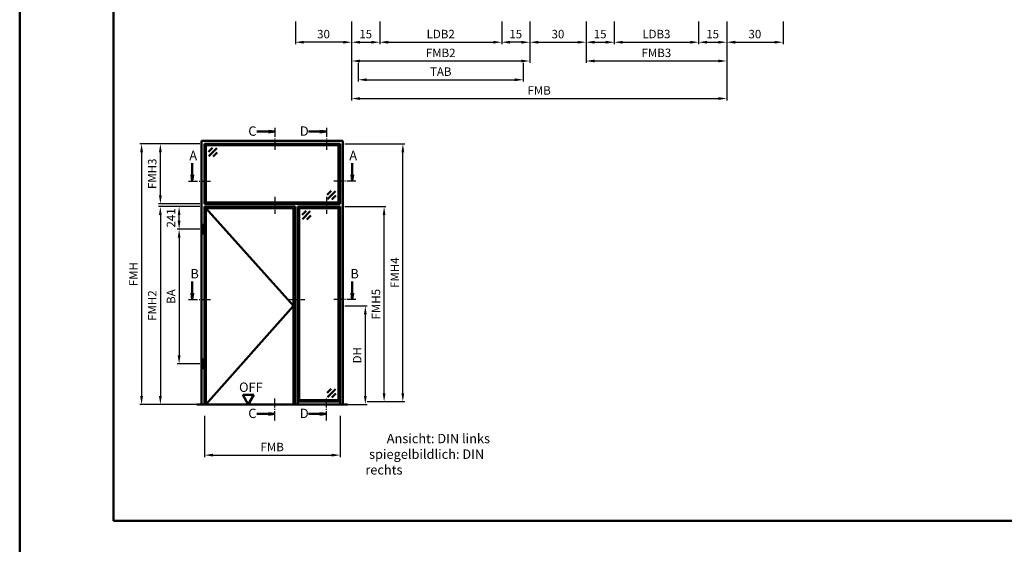
# Model space of a CAD drawing. Units: millimetres. Extents: x 0 to 2100, y -26 to 1485.
# Drawn here: x 1050 to 1575, y 755 to 1034 of the extents above; entities that cross this region are included whole.
import ezdxf

# ---------------------------------------------------------------- set-up
doc = ezdxf.new("R2010")
doc.units = ezdxf.units.MM
doc.linetypes.add('AM_DIN_G_W050', pattern=[13.75, 9.75, -1.5, 1, -1.5])
doc.linetypes.add('AM_DIN_G_W050x2', pattern=[6.875, 4.75, -0.875, 0.375, -0.875])
for name, color, linetype, lineweight in [('AM_0', 7, 'Continuous', 50), ('AM_1', 14, 'Continuous', 50), ('AM_5', 3, 'Continuous', 25), ('AM_6', 2, 'Continuous', 35), ('AM_7', 4, 'AM_DIN_G_W050', 25), ('AM_8', 1, 'Continuous', 25), ('AM_BOR', 7, 'Continuous', 50)]:
    doc.layers.add(name, color=color, linetype=linetype, lineweight=lineweight)
doc.layers.add('AM_12', color=7, linetype='Continuous', lineweight=50, plot=False)
doc.styles.get("Standard").update_dxf_attribs({"font": 'ISOCP.SHX'})
doc.dimstyles.new('AM_DIN$0', dxfattribs={"dimtxt": 5, "dimasz": 5, "dimexe": 1, "dimexo": 1, "dimgap": 1.5, "dimtad": 1, "dimdec": 1, "dimdsep": 46, "dimtxsty": 'Standard', "dimcen": 0, "dimclrd": 256, "dimclre": 256, "dimclrt": 2, "dimadec": 0, "dimazin": 2, "dimtp": 0.1, "dimtm": 0.1, "dimtfac": 0.71, "dimtdec": 1, "dimtmove": 0, "dimatfit": 3, "dimfxl": 0, "dimlwd": -1, "dimlwe": -1, "dimarcsym": 0})

# ---------------------------------------------------------------- blocks, each defined once
blk = doc.blocks.new('DIN_A3_BOS')
at = {"layer": 'AM_12'}
blk.add_lwpolyline([(0, 0), (420, 0), (420, 297), (0, 297)], close=True, dxfattribs=at)
at = {"layer": 'AM_BOR'}
blk.add_lwpolyline([(20, 10), (410, 10), (410, 287), (20, 287)], close=True, dxfattribs=at)
blk = doc.blocks.new('*D193')
at = {"layer": 'AM_5', "linetype": 'ByBlock'}
for p, q in [((1227, 1033.5), (1227, 1011.5)), ((1322, 1033.5), (1322, 1011.5)), ((1231.5, 1012.5), (1317.5, 1012.5))]:
    blk.add_line(p, q, dxfattribs=at)
at = {"layer": 'AM_5'}
for points in [[(1231.5, 1013.25), (1231.5, 1011.75), (1227, 1012.5)], [(1317.5, 1013.25), (1317.5, 1011.75), (1322, 1012.5)]]:
    blk.add_solid(points, dxfattribs=at)
at = {"layer": 'Defpoints', "color": 0}
for p in [(1227, 1034.5), (1322, 1034.5), (1322, 1012.5)]:
    blk.add_point(p, dxfattribs=at)
at = {"layer": 'AM_5', "color": 2, "insert": (1274.5, 1016.25), "char_height": 4.5, "attachment_point": 5}
blk.add_mtext('FMB2', dxfattribs=at)
blk = doc.blocks.new('*D194')
at = {"layer": 'AM_5', "linetype": 'ByBlock'}
for p, q in [((1197, 1033.5), (1197, 1021.5)), ((1227, 1033.5), (1227, 1021.5)), ((1222.5, 1022.5), (1201.5, 1022.5))]:
    blk.add_line(p, q, dxfattribs=at)
at = {"layer": 'AM_5'}
for points in [[(1201.5, 1023.25), (1201.5, 1021.75), (1197, 1022.5)], [(1222.5, 1023.25), (1222.5, 1021.75), (1227, 1022.5)]]:
    blk.add_solid(points, dxfattribs=at)
at = {"layer": 'Defpoints', "color": 0}
for p in [(1197, 1034.5), (1227, 1034.5), (1197, 1022.5)]:
    blk.add_point(p, dxfattribs=at)
at = {"layer": 'AM_5', "color": 2, "insert": (1212, 1026.25), "char_height": 4.5, "attachment_point": 5}
blk.add_mtext('30', dxfattribs=at)
blk = doc.blocks.new('*D195')
at = {"layer": 'AM_5', "linetype": 'ByBlock'}
for p, q in [((1227, 1033.5), (1227, 1021.5)), ((1242, 1033.5), (1242, 1021.5)), ((1231.5, 1022.5), (1237.5, 1022.5))]:
    blk.add_line(p, q, dxfattribs=at)
at = {"layer": 'AM_5'}
for points in [[(1231.5, 1023.25), (1231.5, 1021.75), (1227, 1022.5)], [(1237.5, 1023.25), (1237.5, 1021.75), (1242, 1022.5)]]:
    blk.add_solid(points, dxfattribs=at)
at = {"layer": 'Defpoints', "color": 0}
for p in [(1227, 1034.5), (1242, 1034.5), (1242, 1022.5)]:
    blk.add_point(p, dxfattribs=at)
at = {"layer": 'AM_5', "color": 2, "insert": (1234.5, 1026.25), "char_height": 4.5, "attachment_point": 5}
blk.add_mtext('15', dxfattribs=at)
blk = doc.blocks.new('*D196')
at = {"layer": 'AM_5', "linetype": 'ByBlock'}
for p, q in [((1307, 1033.5), (1307, 1021.5)), ((1322, 1033.5), (1322, 1021.5)), ((1317.5, 1022.5), (1311.5, 1022.5))]:
    blk.add_line(p, q, dxfattribs=at)
at = {"layer": 'AM_5'}
for points in [[(1311.5, 1023.25), (1311.5, 1021.75), (1307, 1022.5)], [(1317.5, 1023.25), (1317.5, 1021.75), (1322, 1022.5)]]:
    blk.add_solid(points, dxfattribs=at)
at = {"layer": 'Defpoints', "color": 0}
for p in [(1307, 1034.5), (1322, 1034.5), (1307, 1022.5)]:
    blk.add_point(p, dxfattribs=at)
at = {"layer": 'AM_5', "color": 2, "insert": (1314.5, 1026.25), "char_height": 4.5, "attachment_point": 5}
blk.add_mtext('15', dxfattribs=at)
blk = doc.blocks.new('*D197')
at = {"layer": 'AM_5', "linetype": 'ByBlock'}
for p, q in [((1322, 1033.5), (1322, 1021.5)), ((1352, 1033.5), (1352, 1021.5)), ((1326.5, 1022.5), (1347.5, 1022.5))]:
    blk.add_line(p, q, dxfattribs=at)
at = {"layer": 'AM_5'}
for points in [[(1326.5, 1023.25), (1326.5, 1021.75), (1322, 1022.5)], [(1347.5, 1023.25), (1347.5, 1021.75), (1352, 1022.5)]]:
    blk.add_solid(points, dxfattribs=at)
at = {"layer": 'Defpoints', "color": 0}
for p in [(1322, 1034.5), (1352, 1034.5), (1352, 1022.5)]:
    blk.add_point(p, dxfattribs=at)
at = {"layer": 'AM_5', "color": 2, "insert": (1337, 1026.25), "char_height": 4.5, "attachment_point": 5}
blk.add_mtext('30', dxfattribs=at)
blk = doc.blocks.new('*D198')
at = {"layer": 'AM_5', "linetype": 'ByBlock'}
for p, q in [((1242, 1033.5), (1242, 1021.5)), ((1307, 1033.5), (1307, 1021.5)), ((1246.5, 1022.5), (1302.5, 1022.5))]:
    blk.add_line(p, q, dxfattribs=at)
at = {"layer": 'AM_5'}
for points in [[(1246.5, 1023.25), (1246.5, 1021.75), (1242, 1022.5)], [(1302.5, 1023.25), (1302.5, 1021.75), (1307, 1022.5)]]:
    blk.add_solid(points, dxfattribs=at)
at = {"layer": 'Defpoints', "color": 0}
for p in [(1242, 1034.5), (1307, 1034.5), (1307, 1022.5)]:
    blk.add_point(p, dxfattribs=at)
at = {"layer": 'AM_5', "color": 2, "insert": (1274.5, 1026.28), "char_height": 4.5, "attachment_point": 5}
blk.add_mtext('LDB2', dxfattribs=at)
blk = doc.blocks.new('*D199')
at = {"layer": 'AM_5', "linetype": 'ByBlock'}
for p, q in [((1230.5, 1011.5), (1230.5, 1001.5)), ((1318.5, 1011.5), (1318.5, 1001.5)), ((1235, 1002.5), (1314, 1002.5))]:
    blk.add_line(p, q, dxfattribs=at)
at = {"layer": 'AM_5'}
for points in [[(1235, 1003.25), (1235, 1001.75), (1230.5, 1002.5)], [(1314, 1003.25), (1314, 1001.75), (1318.5, 1002.5)]]:
    blk.add_solid(points, dxfattribs=at)
at = {"layer": 'Defpoints', "color": 0}
for p in [(1230.5, 1012.5), (1318.5, 1012.5), (1318.5, 1002.5)]:
    blk.add_point(p, dxfattribs=at)
at = {"layer": 'AM_5', "color": 2, "insert": (1274.5, 1006.25), "char_height": 4.5, "attachment_point": 5}
blk.add_mtext('TAB', dxfattribs=at)
blk = doc.blocks.new('*D200')
at = {"layer": 'AM_5', "linetype": 'ByBlock'}
for p, q in [((1352, 1033.5), (1352, 1011.5)), ((1427, 1033.5), (1427, 1011.5)), ((1356.5, 1012.5), (1422.5, 1012.5))]:
    blk.add_line(p, q, dxfattribs=at)
at = {"layer": 'AM_5'}
for points in [[(1356.5, 1013.25), (1356.5, 1011.75), (1352, 1012.5)], [(1422.5, 1013.25), (1422.5, 1011.75), (1427, 1012.5)]]:
    blk.add_solid(points, dxfattribs=at)
at = {"layer": 'Defpoints', "color": 0}
for p in [(1352, 1034.5), (1427, 1034.5), (1427, 1012.5)]:
    blk.add_point(p, dxfattribs=at)
at = {"layer": 'AM_5', "color": 2, "insert": (1389.5, 1016.25), "char_height": 4.5, "attachment_point": 5}
blk.add_mtext('FMB3', dxfattribs=at)
blk = doc.blocks.new('*D201')
at = {"layer": 'AM_5', "linetype": 'ByBlock'}
for p, q in [((1352, 1033.5), (1352, 1021.5)), ((1367, 1033.5), (1367, 1021.5)), ((1356.5, 1022.5), (1362.5, 1022.5))]:
    blk.add_line(p, q, dxfattribs=at)
at = {"layer": 'AM_5'}
for points in [[(1356.5, 1023.25), (1356.5, 1021.75), (1352, 1022.5)], [(1362.5, 1023.25), (1362.5, 1021.75), (1367, 1022.5)]]:
    blk.add_solid(points, dxfattribs=at)
at = {"layer": 'Defpoints', "color": 0}
for p in [(1352, 1034.5), (1367, 1034.5), (1367, 1022.5)]:
    blk.add_point(p, dxfattribs=at)
at = {"layer": 'AM_5', "color": 2, "insert": (1359.5, 1026.25), "char_height": 4.5, "attachment_point": 5}
blk.add_mtext('15', dxfattribs=at)
blk = doc.blocks.new('*D202')
at = {"layer": 'AM_5', "linetype": 'ByBlock'}
for p, q in [((1412, 1033.5), (1412, 1021.5)), ((1427, 1033.5), (1427, 1021.5)), ((1416.5, 1022.5), (1422.5, 1022.5))]:
    blk.add_line(p, q, dxfattribs=at)
at = {"layer": 'AM_5'}
for points in [[(1416.5, 1023.25), (1416.5, 1021.75), (1412, 1022.5)], [(1422.5, 1023.25), (1422.5, 1021.75), (1427, 1022.5)]]:
    blk.add_solid(points, dxfattribs=at)
at = {"layer": 'Defpoints', "color": 0}
for p in [(1412, 1034.5), (1427, 1034.5), (1427, 1022.5)]:
    blk.add_point(p, dxfattribs=at)
at = {"layer": 'AM_5', "color": 2, "insert": (1419.5, 1026.25), "char_height": 4.5, "attachment_point": 5}
blk.add_mtext('15', dxfattribs=at)
blk = doc.blocks.new('*D203')
at = {"layer": 'AM_5', "linetype": 'ByBlock'}
for p, q in [((1367, 1033.5), (1367, 1021.5)), ((1412, 1033.5), (1412, 1021.5)), ((1371.5, 1022.5), (1407.5, 1022.5))]:
    blk.add_line(p, q, dxfattribs=at)
at = {"layer": 'AM_5'}
for points in [[(1371.5, 1023.25), (1371.5, 1021.75), (1367, 1022.5)], [(1407.5, 1023.25), (1407.5, 1021.75), (1412, 1022.5)]]:
    blk.add_solid(points, dxfattribs=at)
at = {"layer": 'Defpoints', "color": 0}
for p in [(1367, 1034.5), (1412, 1034.5), (1412, 1022.5)]:
    blk.add_point(p, dxfattribs=at)
at = {"layer": 'AM_5', "color": 2, "insert": (1389.5, 1026.28), "char_height": 4.5, "attachment_point": 5}
blk.add_mtext('LDB3', dxfattribs=at)
blk = doc.blocks.new('*D204')
at = {"layer": 'AM_5', "linetype": 'ByBlock'}
for p, q in [((1227, 1033.5), (1227, 991.5)), ((1427, 1033.5), (1427, 991.5)), ((1231.5, 992.5), (1422.5, 992.5))]:
    blk.add_line(p, q, dxfattribs=at)
at = {"layer": 'AM_5'}
for points in [[(1231.5, 993.25), (1231.5, 991.75), (1227, 992.5)], [(1422.5, 993.25), (1422.5, 991.75), (1427, 992.5)]]:
    blk.add_solid(points, dxfattribs=at)
at = {"layer": 'Defpoints', "color": 0}
for p in [(1227, 1034.5), (1427, 1034.5), (1427, 992.5)]:
    blk.add_point(p, dxfattribs=at)
at = {"layer": 'AM_5', "color": 2, "insert": (1327, 996.25), "char_height": 4.5, "attachment_point": 5}
blk.add_mtext('FMB', dxfattribs=at)
blk = doc.blocks.new('*D205')
at = {"layer": 'AM_5', "linetype": 'ByBlock'}
for p, q in [((1427, 1033.5), (1427, 1021.5)), ((1457, 1033.5), (1457, 1021.5)), ((1431.5, 1022.5), (1452.5, 1022.5))]:
    blk.add_line(p, q, dxfattribs=at)
at = {"layer": 'AM_5'}
for points in [[(1431.5, 1023.25), (1431.5, 1021.75), (1427, 1022.5)], [(1452.5, 1023.25), (1452.5, 1021.75), (1457, 1022.5)]]:
    blk.add_solid(points, dxfattribs=at)
at = {"layer": 'Defpoints', "color": 0}
for p in [(1427, 1034.5), (1457, 1034.5), (1457, 1022.5)]:
    blk.add_point(p, dxfattribs=at)
at = {"layer": 'AM_5', "color": 2, "insert": (1442, 1026.25), "char_height": 4.5, "attachment_point": 5}
blk.add_mtext('30', dxfattribs=at)
blk = doc.blocks.new('*D231')
at = {"layer": 'AM_5', "linetype": 'ByBlock'}
for p, q in [((1223.3, 882), (1235.3, 882)), ((1234.3, 834), (1234.3, 877.5)), ((1223.3, 829.5), (1235.3, 829.5))]:
    blk.add_line(p, q, dxfattribs=at)
at = {"layer": 'AM_5'}
for points in [[(1233.55, 877.5), (1235.05, 877.5), (1234.3, 882)], [(1233.55, 834), (1235.05, 834), (1234.3, 829.5)]]:
    blk.add_solid(points, dxfattribs=at)
at = {"layer": 'Defpoints', "color": 0}
for p in [(1222.3, 882), (1234.3, 882), (1222.3, 829.5)]:
    blk.add_point(p, dxfattribs=at)
at = {"layer": 'AM_5', "color": 2, "insert": (1230.52, 855.75), "char_height": 4.5, "attachment_point": 5, "rotation": 90}
blk.add_mtext('DH', dxfattribs=at)
blk = doc.blocks.new('*D232')
at = {"layer": 'AM_5', "linetype": 'ByBlock'}
for p, q in [((1146, 922.85), (1134, 922.85)), ((1135, 918.35), (1135, 855.6)), ((1146, 851.1), (1134, 851.1))]:
    blk.add_line(p, q, dxfattribs=at)
at = {"layer": 'AM_5'}
for points in [[(1134.25, 918.35), (1135.75, 918.35), (1135, 922.85)], [(1134.25, 855.6), (1135.75, 855.6), (1135, 851.1)]]:
    blk.add_solid(points, dxfattribs=at)
at = {"layer": 'Defpoints', "color": 0}
for p in [(1147, 922.85), (1135, 851.1), (1147, 851.1)]:
    blk.add_point(p, dxfattribs=at)
at = {"layer": 'AM_5', "color": 2, "insert": (1131.25, 886.97), "char_height": 4.5, "attachment_point": 5, "rotation": 90}
blk.add_mtext('BA', dxfattribs=at)
blk = doc.blocks.new('*D233')
at = {"layer": 'AM_5', "linetype": 'ByBlock'}
for p, q in [((1146, 934.9), (1124, 934.9)), ((1125, 930.4), (1125, 834)), ((1146, 829.5), (1124, 829.5))]:
    blk.add_line(p, q, dxfattribs=at)
at = {"layer": 'AM_5'}
for points in [[(1124.25, 930.4), (1125.75, 930.4), (1125, 934.9)], [(1124.25, 834), (1125.75, 834), (1125, 829.5)]]:
    blk.add_solid(points, dxfattribs=at)
at = {"layer": 'Defpoints', "color": 0}
for p in [(1147, 934.9), (1125, 829.5), (1147, 829.5)]:
    blk.add_point(p, dxfattribs=at)
at = {"layer": 'AM_5', "color": 2, "insert": (1121.25, 882.2), "char_height": 4.5, "attachment_point": 5, "rotation": 90}
blk.add_mtext('FMH2', dxfattribs=at)
blk = doc.blocks.new('*D235')
at = {"layer": 'AM_5', "linetype": 'ByBlock'}
for p, q in [((1146, 968.4), (1124, 968.4)), ((1125, 940.9), (1125, 963.9)), ((1146, 936.4), (1124, 936.4))]:
    blk.add_line(p, q, dxfattribs=at)
at = {"layer": 'AM_5'}
for points in [[(1124.25, 963.9), (1125.75, 963.9), (1125, 968.4)], [(1124.25, 940.9), (1125.75, 940.9), (1125, 936.4)]]:
    blk.add_solid(points, dxfattribs=at)
at = {"layer": 'Defpoints', "color": 0}
for p in [(1125, 968.4), (1147, 968.4), (1147, 936.4)]:
    blk.add_point(p, dxfattribs=at)
at = {"layer": 'AM_5', "color": 2, "insert": (1121.25, 952.4), "char_height": 4.5, "attachment_point": 5, "rotation": 90}
blk.add_mtext('FMH3', dxfattribs=at)
blk = doc.blocks.new('*D236')
at = {"layer": 'AM_5', "linetype": 'ByBlock'}
for p, q in [((1146, 968.4), (1114, 968.4)), ((1115, 963.9), (1115, 834)), ((1146, 829.5), (1114, 829.5))]:
    blk.add_line(p, q, dxfattribs=at)
at = {"layer": 'AM_5'}
for points in [[(1114.25, 963.9), (1115.75, 963.9), (1115, 968.4)], [(1114.25, 834), (1115.75, 834), (1115, 829.5)]]:
    blk.add_solid(points, dxfattribs=at)
at = {"layer": 'Defpoints', "color": 0}
for p in [(1147, 968.4), (1115, 829.5), (1147, 829.5)]:
    blk.add_point(p, dxfattribs=at)
at = {"layer": 'AM_5', "color": 2, "insert": (1111.25, 898.95), "char_height": 4.5, "attachment_point": 5, "rotation": 90}
blk.add_mtext('FMH', dxfattribs=at)
blk = doc.blocks.new('*D237')
at = {"layer": 'AM_5', "linetype": 'ByBlock'}
for p, q in [((1223.3, 934.9), (1245.3, 934.9)), ((1244.3, 835.5), (1244.3, 930.4)), ((1235.3, 831), (1245.3, 831))]:
    blk.add_line(p, q, dxfattribs=at)
at = {"layer": 'AM_5'}
for points in [[(1243.55, 930.4), (1245.05, 930.4), (1244.3, 934.9)], [(1243.55, 835.5), (1245.05, 835.5), (1244.3, 831)]]:
    blk.add_solid(points, dxfattribs=at)
at = {"layer": 'Defpoints', "color": 0}
for p in [(1222.3, 934.9), (1244.3, 934.9), (1234.3, 831)]:
    blk.add_point(p, dxfattribs=at)
at = {"layer": 'AM_5', "color": 2, "insert": (1240.55, 882.95), "char_height": 4.5, "attachment_point": 5, "rotation": 90}
blk.add_mtext('FMH5', dxfattribs=at)
blk = doc.blocks.new('*D238')
at = {"layer": 'AM_5', "linetype": 'ByBlock'}
for p, q in [((1223.3, 968.4), (1255.3, 968.4)), ((1254.3, 835.5), (1254.3, 963.9)), ((1235.3, 831), (1255.3, 831))]:
    blk.add_line(p, q, dxfattribs=at)
at = {"layer": 'AM_5'}
for points in [[(1253.55, 963.9), (1255.05, 963.9), (1254.3, 968.4)], [(1253.55, 835.5), (1255.05, 835.5), (1254.3, 831)]]:
    blk.add_solid(points, dxfattribs=at)
at = {"layer": 'Defpoints', "color": 0}
for p in [(1222.3, 968.4), (1254.3, 968.4), (1234.3, 831)]:
    blk.add_point(p, dxfattribs=at)
at = {"layer": 'AM_5', "color": 2, "insert": (1250.55, 899.7), "char_height": 4.5, "attachment_point": 5, "rotation": 90}
blk.add_mtext('FMH4', dxfattribs=at)
blk = doc.blocks.new('*D240')
at = {"layer": 'AM_5', "linetype": 'ByBlock'}
for p, q in [((1148.5, 823.5), (1148.5, 801.5)), ((1220.8, 823.5), (1220.8, 801.5)), ((1153, 802.5), (1216.3, 802.5))]:
    blk.add_line(p, q, dxfattribs=at)
at = {"layer": 'AM_5'}
for points in [[(1153, 803.25), (1153, 801.75), (1148.5, 802.5)], [(1216.3, 803.25), (1216.3, 801.75), (1220.8, 802.5)]]:
    blk.add_solid(points, dxfattribs=at)
at = {"layer": 'Defpoints', "color": 0}
for p in [(1148.5, 824.5), (1220.8, 824.5), (1220.8, 802.5)]:
    blk.add_point(p, dxfattribs=at)
at = {"layer": 'AM_5', "color": 2, "insert": (1184.65, 806.25), "char_height": 4.5, "attachment_point": 5}
blk.add_mtext('FMB', dxfattribs=at)
blk = doc.blocks.new('*D241')
at = {"layer": 'AM_5', "linetype": 'ByBlock'}
for p, q in [((1146, 934.9), (1134, 934.9)), ((1135, 927.35), (1135, 930.4)), ((1146, 922.85), (1134, 922.85))]:
    blk.add_line(p, q, dxfattribs=at)
at = {"layer": 'AM_5'}
for points in [[(1134.25, 930.4), (1135.75, 930.4), (1135, 934.9)], [(1134.25, 927.35), (1135.75, 927.35), (1135, 922.85)]]:
    blk.add_solid(points, dxfattribs=at)
at = {"layer": 'Defpoints', "color": 0}
for p in [(1135, 934.9), (1147, 934.9), (1147, 922.85)]:
    blk.add_point(p, dxfattribs=at)
at = {"layer": 'AM_5', "color": 2, "insert": (1131.25, 928.87), "char_height": 4.5, "attachment_point": 5, "rotation": 90}
blk.add_mtext('241', dxfattribs=at)

msp = doc.modelspace()

# ---------------------------------------------------------------- hatches: boundary and pattern name
at = {"layer": 'AM_8'}
for points in [[(1186.05, 974.9), (1182.61, 974.45), (1182.61, 975.35)], [(1213.55, 974.9), (1210.11, 974.45), (1210.11, 975.35)], [(1142, 948.4), (1142.45, 951.84), (1141.55, 951.84)], [(1227.3, 948.4), (1226.85, 951.84), (1227.75, 951.84)], [(1142, 885.4), (1142.45, 888.84), (1141.55, 888.84)], [(1227.3, 885.4), (1226.85, 888.84), (1227.75, 888.84)], [(1186.05, 824.5), (1182.61, 824.95), (1182.61, 824.05)], [(1213.55, 824.5), (1210.11, 824.95), (1210.11, 824.05)]]:
    msp.add_hatch(color=256, dxfattribs=at).paths.add_polyline_path(points)

# ---------------------------------------------------------------- linework, layer by layer
at = {"layer": 'AM_0'}
for p, q in [((1182.61, 974.9), (1176.43, 974.9)), ((1182.61, 975.35), (1186.05, 974.9)), ((1182.61, 974.45), (1182.61, 975.35)), ((1182.61, 974.45), (1186.05, 974.9)), ((1210.11, 974.9), (1203.93, 974.9)), ((1210.11, 975.35), (1213.55, 974.9)), ((1210.11, 974.45), (1210.11, 975.35)), ((1210.11, 974.45), (1213.55, 974.9)), ((1147, 829.5), (1147, 969.9)), ((1147, 969.9), (1222.3, 969.9)), ((1220.8, 968.4), (1148.5, 968.4)), ((1148.5, 936.4), (1148.5, 968.4)), ((1149.25, 967.4), (1148.5, 967.4)), ((1149.5, 967.65), (1149.25, 967.4)), ((1149.25, 937.4), (1149.25, 967.4)), ((1149.5, 968.4), (1149.5, 967.65)), ((1219.8, 967.65), (1149.5, 967.65)), ((1152.87, 966.15), (1150.75, 964.03)), ((1219.8, 968.4), (1219.8, 967.65)), ((1219.8, 967.65), (1220.05, 967.4)), ((1220.05, 937.4), (1220.05, 967.4)), ((1220.05, 967.4), (1220.8, 967.4)), ((1220.8, 936.4), (1220.8, 968.4)), ((1222.3, 969.9), (1222.3, 829.5)), ((1155.17, 965.97), (1150.93, 961.73)), ((1155.35, 963.68), (1153.22, 961.55)), ((1142, 951.84), (1142, 958.02)), ((1227.3, 951.84), (1227.3, 958.02)), ((1141.55, 951.84), (1142, 948.4)), ((1142.45, 951.84), (1141.55, 951.84)), ((1142.45, 951.84), (1142, 948.4)), ((1226.85, 951.84), (1227.3, 948.4)), ((1226.85, 951.84), (1227.75, 951.84)), ((1227.75, 951.84), (1227.3, 948.4)), ((1213.95, 941.12), (1216.08, 943.25)), ((1214.13, 938.83), (1218.37, 943.07)), ((1216.43, 938.65), (1218.55, 940.77)), ((1149.25, 937.4), (1148.5, 937.4)), ((1148.5, 936.4), (1220.8, 936.4)), ((1148.5, 829.5), (1148.5, 934.9)), ((1148.5, 934.9), (1196.8, 934.9)), ((1149.5, 937.15), (1149.25, 937.4)), ((1149.5, 937.15), (1219.8, 937.15)), ((1149.5, 936.4), (1149.5, 937.15)), ((1196.8, 934.9), (1196.8, 829.5)), ((1198.3, 934.9), (1198.3, 829.5)), ((1220.8, 934.9), (1198.3, 934.9)), ((1199.3, 934.15), (1199.3, 934.9)), ((1219.8, 937.15), (1220.05, 937.4)), ((1219.8, 936.4), (1219.8, 937.15)), ((1219.8, 934.9), (1219.8, 934.15)), ((1220.05, 937.4), (1220.8, 937.4)), ((1220.8, 934.9), (1220.8, 829.5)), ((1149.25, 829.5), (1149.25, 934.15)), ((1149.25, 934.15), (1196.05, 934.15)), ((1196.05, 934.15), (1196.05, 829.5)), ((1199.05, 933.9), (1198.3, 933.9)), ((1199.3, 934.15), (1199.05, 933.9)), ((1199.05, 933.9), (1199.05, 832)), ((1219.8, 934.15), (1199.3, 934.15)), ((1202.67, 932.65), (1200.55, 930.53)), ((1204.97, 932.47), (1200.73, 928.23)), ((1205.15, 930.18), (1203.02, 928.05)), ((1220.05, 933.9), (1219.8, 934.15)), ((1220.05, 933.9), (1220.05, 832)), ((1220.05, 933.9), (1220.8, 933.9)), ((1147.6, 925.15), (1148.2, 925.15)), ((1147.6, 920.55), (1147.6, 925.15)), ((1148.2, 920.55), (1148.2, 925.15)), ((1147.6, 920.55), (1148.2, 920.55)), ((1142, 888.84), (1142, 895.02)), ((1227.3, 888.84), (1227.3, 895.02)), ((1141.55, 888.84), (1142, 885.4)), ((1142.45, 888.84), (1141.55, 888.84)), ((1142.45, 888.84), (1142, 885.4)), ((1226.85, 888.84), (1227.3, 885.4)), ((1226.85, 888.84), (1227.75, 888.84)), ((1227.75, 888.84), (1227.3, 885.4)), ((1147.6, 853.4), (1148.2, 853.4)), ((1147.6, 848.8), (1147.6, 853.4)), ((1148.2, 848.8), (1148.2, 853.4)), ((1147.6, 848.8), (1148.2, 848.8)), ((1213.95, 835.72), (1216.08, 837.85)), ((1214.13, 833.43), (1218.37, 837.67)), ((1216.43, 833.25), (1218.55, 835.37)), ((1174.9, 834.7), (1168.9, 834.7)), ((1171.9, 829.5), (1168.9, 834.7)), ((1171.9, 829.5), (1174.9, 834.7)), ((1198.3, 832), (1199.05, 832)), ((1198.3, 831), (1220.8, 831)), ((1199.05, 832), (1199.3, 831.75)), ((1199.3, 831.75), (1219.8, 831.75)), ((1199.3, 831.75), (1199.3, 831)), ((1220.05, 832), (1219.8, 831.75)), ((1219.8, 831.75), (1219.8, 831)), ((1220.8, 832), (1220.05, 832)), ((1224.8, 829.5), (1144.5, 829.5)), ((1182.61, 824.5), (1176.43, 824.5)), ((1182.61, 824.95), (1186.05, 824.5)), ((1182.61, 824.95), (1182.61, 824.05)), ((1182.61, 824.05), (1186.05, 824.5)), ((1210.11, 824.5), (1203.93, 824.5)), ((1210.11, 824.95), (1213.55, 824.5)), ((1210.11, 824.95), (1210.11, 824.05)), ((1210.11, 824.05), (1213.55, 824.5))]:
    msp.add_line(p, q, dxfattribs=at)
at = {"layer": 'AM_1'}
for p, q in [((1149.25, 934.15), (1196.05, 882)), ((1196.05, 882), (1149.25, 829.5))]:
    msp.add_line(p, q, dxfattribs=at)
at = {"layer": 'AM_7', "linetype": 'AM_DIN_G_W050x2'}
for p, q in [((1186.05, 940.15), (1186.05, 931.15)), ((1213.55, 940.15), (1213.55, 931.15)), ((1193.05, 885.4), (1202.05, 885.4))]:
    msp.add_line(p, q, dxfattribs=at)
at = {"layer": 'AM_7', "ltscale": 0.5}
for points in [[(1186.05, 976.9), (1186.05, 964.65)], [(1213.55, 976.9), (1213.55, 964.65)], [(1140, 948.4), (1152.25, 948.4)], [(1229.3, 948.4), (1217.05, 948.4)], [(1140, 885.4), (1152.25, 885.4)], [(1229.3, 885.4), (1217.05, 885.4)], [(1186.05, 821), (1186.05, 833.25)], [(1213.55, 821), (1213.55, 833.25)]]:
    msp.add_lwpolyline(points, dxfattribs=at)

# ---------------------------------------------------------------- block references
at = {"layer": 'AM_0', "lineweight": 0, "xscale": 2.5, "yscale": 2.5, "zscale": 2.5}
msp.add_blockref('DIN_A3_BOS', (1050, 742.5), dxfattribs=at)

# ---------------------------------------------------------------- texts
at = {"layer": 'AM_0'}
msp.add_text('OFF', height=5, dxfattribs=at).set_placement((1166.96, 836.19))
at = {"layer": 'AM_0', "char_height": 5, "width": 5, "attachment_point": 1}
for s, insert in [('{\\C2;C}', (1171.89, 827.26)), ('{\\C2;D}', (1199.39, 827.26))]:
    msp.add_mtext(s, dxfattribs=dict(at, insert=insert))
at = {"layer": 'AM_6', "char_height": 5, "attachment_point": 1}
for s, insert, width in [('{\\C2;C}', (1171.89, 977.66), 5), ('{\\C2;D}', (1199.39, 977.66), 5), ('{\\C2;A}', (1140.46, 964.66), 5), ('{\\C2;A}', (1225.76, 964.66), 5), ('{\\C2;B}', (1141.03, 901.66), 5), ('{\\C2;B}', (1226.33, 901.66), 5), ('{\\W7.46437; }Ansicht: DIN links\\P{\\W1.29928; }spiegelbildlich: DIN rechts', (1234.3, 813.85), 80)]:
    msp.add_mtext(s, dxfattribs=dict(at, insert=insert, width=width))

# ---------------------------------------------------------------- dimensions: what is measured, and where the dimension line sits
at = {"layer": 'AM_5'}
for base, p1, p2, picture, middle in [((1197, 1022.5), (1227, 1034.5), (1197, 1034.5), '*D194', (1212, 1026.25)), ((1242, 1022.5), (1227, 1034.5), (1242, 1034.5), '*D195', (1234.5, 1026.25)), ((1307, 1022.5), (1322, 1034.5), (1307, 1034.5), '*D196', (1314.5, 1026.25)), ((1352, 1022.5), (1322, 1034.5), (1352, 1034.5), '*D197', (1337, 1026.25)), ((1367, 1022.5), (1352, 1034.5), (1367, 1034.5), '*D201', (1359.5, 1026.25)), ((1427, 1022.5), (1412, 1034.5), (1427, 1034.5), '*D202', (1419.5, 1026.25)), ((1457, 1022.5), (1427, 1034.5), (1457, 1034.5), '*D205', (1442, 1026.25))]:
    dim = msp.add_linear_dim(base=base, p1=p1, p2=p2, angle=0, dimstyle='AM_DIN$0', override={"dimtxt": 4.5, "dimasz": 4.5}, dxfattribs=at)
    dim.commit()
    dim.dimension.update_dxf_attribs({"geometry": picture, "text_midpoint": middle})
for base, p1, p2, angle, text, picture, middle in [((1322, 1012.5), (1227, 1034.5), (1322, 1034.5), 0, 'FMB2', '*D193', (1274.5, 1016.25)), ((1427, 992.5), (1227, 1034.5), (1427, 1034.5), 0, 'FMB', '*D204', (1327, 996.25)), ((1307, 1022.5), (1242, 1034.5), (1307, 1034.5), 0, 'LDB2', '*D198', (1274.5, 1026.28)), ((1427, 1012.5), (1352, 1034.5), (1427, 1034.5), 0, 'FMB3', '*D200', (1389.5, 1016.25)), ((1412, 1022.5), (1367, 1034.5), (1412, 1034.5), 0, 'LDB3', '*D203', (1389.5, 1026.28)), ((1318.5, 1002.5), (1230.5, 1012.5), (1318.5, 1012.5), 0, 'TAB', '*D199', (1274.5, 1006.25)), ((1115, 829.5), (1147, 968.4), (1147, 829.5), 90, 'FMH', '*D236', (1111.25, 898.95)), ((1125, 968.4), (1147, 936.4), (1147, 968.4), 90, 'FMH3', '*D235', (1121.25, 952.4)), ((1254.3, 968.4), (1234.3, 831), (1222.3, 968.4), 90, 'FMH4', '*D238', (1250.55, 899.7)), ((1125, 829.5), (1147, 934.9), (1147, 829.5), 90, 'FMH2', '*D233', (1121.25, 882.2)), ((1135, 934.9), (1147, 922.85), (1147, 934.9), 90, '241', '*D241', (1131.25, 928.87)), ((1244.3, 934.9), (1234.3, 831), (1222.3, 934.9), 90, 'FMH5', '*D237', (1240.55, 882.95)), ((1135, 851.1), (1147, 922.85), (1147, 851.1), 90, 'BA', '*D232', (1131.25, 886.97)), ((1234.3, 882), (1222.3, 829.5), (1222.3, 882), 90, 'DH', '*D231', (1230.52, 855.75))]:
    dim = msp.add_linear_dim(base=base, p1=p1, p2=p2, angle=angle, text=text, dimstyle='AM_DIN$0', override={"dimtxt": 4.5, "dimasz": 4.5}, dxfattribs=at)
    dim.commit()
    dim.dimension.update_dxf_attribs({"geometry": picture, "text_midpoint": middle})
dim = msp.add_linear_dim(base=(1220.8, 802.5), p1=(1148.5, 824.5), p2=(1220.8, 824.5), text='FMB', dimstyle='AM_DIN$0', override={"dimtxt": 4.5, "dimasz": 4.5}, dxfattribs=at)
dim.commit()
dim.dimension.update_dxf_attribs({"geometry": '*D240', "text_midpoint": (1184.65, 806.25)})

doc.saveas('drawing.dxf')
